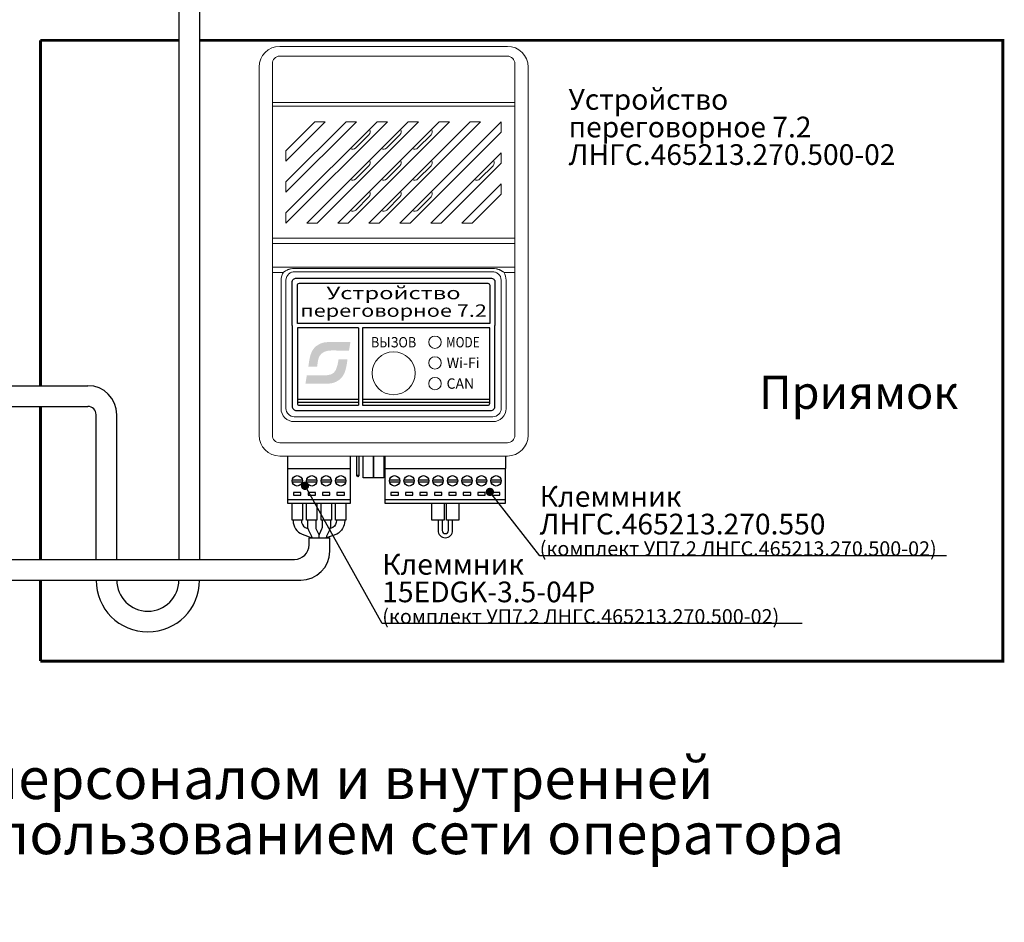
# Model space of a CAD drawing. Extents: x -972 to 19501, y -575 to 4368.
# Drawn here: x 3994 to 4232, y 914 to 1133 of the extents above; entities that cross this region are included whole.
import ezdxf
from ezdxf.enums import TextEntityAlignment as Align

# ---------------------------------------------------------------- set-up
doc = ezdxf.new("R2010")
doc.units = 0
doc.header["$MEASUREMENT"] = 0
doc.layers.get('0').update_dxf_attribs({"color": 250, "linetype": 'CONTINUOUS'})
doc.styles.add('ARIAL', font='arial.ttf')

msp = doc.modelspace()

# ---------------------------------------------------------------- hatches: boundary and pattern name
h = msp.add_hatch(color=134)
edge = h.paths.add_edge_path()
edge.add_spline(control_points=[(4073.422, 1052.588), (4073.422, 1052.588), (4073.755, 1054.639), (4073.755, 1054.639)], knot_values=[0.8571429, 0.8571429, 0.8571429, 0.8571429, 1, 1, 1, 1], degree=3, periodic=0)
edge.add_spline(control_points=[(4073.755, 1054.639), (4072.413, 1054.639), (4071.072, 1054.639), (4069.73, 1054.639)], knot_values=[0, 0, 0, 0, 0.1428571, 0.1428571, 0.1428571, 0.1428571], degree=3, periodic=0)
edge.add_spline(control_points=[(4069.73, 1054.639), (4068.336, 1054.639), (4067.341, 1054.752), (4066.197, 1054.138)], knot_values=[0.1428571, 0.1428571, 0.1428571, 0.1428571, 0.2857143, 0.2857143, 0.2857143, 0.2857143], degree=3, periodic=0)
edge.add_spline(control_points=[(4066.197, 1054.138), (4064.051, 1052.987), (4063.905, 1050.909), (4063.6, 1048.698)], knot_values=[0.2857143, 0.2857143, 0.2857143, 0.2857143, 0.4285714, 0.4285714, 0.4285714, 0.4285714], degree=3, periodic=0)
edge.add_spline(control_points=[(4063.6, 1048.698), (4063.6, 1048.698), (4065.711, 1048.725), (4065.711, 1048.725)], knot_values=[0.4285714, 0.4285714, 0.4285714, 0.4285714, 0.5714286, 0.5714286, 0.5714286, 0.5714286], degree=3, periodic=0)
edge.add_spline(control_points=[(4065.711, 1048.725), (4065.828, 1049.477), (4065.918, 1050.557), (4066.231, 1051.157)], knot_values=[0.5714286, 0.5714286, 0.5714286, 0.5714286, 0.7142857, 0.7142857, 0.7142857, 0.7142857], degree=3, periodic=0)
edge.add_spline(control_points=[(4066.231, 1051.157), (4067.397, 1053.386), (4070.377, 1052.369), (4073.422, 1052.588)], knot_values=[0.7142857, 0.7142857, 0.7142857, 0.7142857, 0.8571429, 0.8571429, 0.8571429, 0.8571429], degree=3, periodic=0)
edge = h.paths.add_edge_path()
edge.add_spline(control_points=[(4070.436, 1045.135), (4072.264, 1046.059), (4072.758, 1047.894), (4073.042, 1050.498)], knot_values=[0.3333333, 0.3333333, 0.3333333, 0.3333333, 0.5, 0.5, 0.5, 0.5], degree=3, periodic=0)
edge.add_spline(control_points=[(4073.042, 1050.498), (4073.042, 1050.498), (4070.901, 1050.48), (4070.901, 1050.48)], knot_values=[0.5, 0.5, 0.5, 0.5, 0.6666667, 0.6666667, 0.6666667, 0.6666667], degree=3, periodic=0)
edge.add_spline(control_points=[(4070.901, 1050.48), (4070.174, 1045.892), (4069.305, 1046.648), (4063.228, 1046.641)], knot_values=[0.6666667, 0.6666667, 0.6666667, 0.6666667, 0.8333333, 0.8333333, 0.8333333, 0.8333333], degree=3, periodic=0)
edge.add_spline(control_points=[(4063.228, 1046.641), (4063.228, 1046.641), (4062.892, 1044.619), (4062.892, 1044.619)], knot_values=[0.8333333, 0.8333333, 0.8333333, 0.8333333, 1, 1, 1, 1], degree=3, periodic=0)
edge.add_spline(control_points=[(4062.892, 1044.619), (4064.252, 1044.619), (4065.611, 1044.619), (4066.971, 1044.619)], knot_values=[0, 0, 0, 0, 0.1666667, 0.1666667, 0.1666667, 0.1666667], degree=3, periodic=0)
edge.add_spline(control_points=[(4066.971, 1044.619), (4068.453, 1044.619), (4069.203, 1044.512), (4070.436, 1045.135)], knot_values=[0.1666667, 0.1666667, 0.1666667, 0.1666667, 0.3333333, 0.3333333, 0.3333333, 0.3333333], degree=3, periodic=0)

# ---------------------------------------------------------------- linework, layer by layer
for p, q in [((4032.312, 1324.366), (4032.312, 1002.119)), ((4037.312, 1324.366), (4037.312, 1002.119)), ((3779.844, 1044.11), (4010.312, 1044.11)), ((4012.312, 1037.11), (4012.312, 1037.11)), ((4024.812, 989.619), (4024.812, 989.619)), ((4024.812, 984.619), (4024.812, 984.619))]:
    msp.add_line(p, q)
at = {"color": 134, "linetype": 'Continuous', "lineweight": 15}
for p, q in [((4056.692, 1126.119), (4111.692, 1126.119)), ((4111.692, 1123.747), (4056.692, 1123.747)), ((4051.692, 1111.697), (4051.692, 1121.119)), ((4054.892, 1121.947), (4054.892, 1112.525)), ((4113.492, 1112.525), (4113.492, 1121.947)), ((4116.692, 1121.119), (4116.692, 1111.697)), ((4051.692, 1079.775), (4051.692, 1111.697)), ((4054.892, 1111.697), (4054.892, 1112.525)), ((4054.892, 1112.525), (4113.492, 1112.525)), ((4054.892, 1111.697), (4054.892, 1079.775)), ((4113.492, 1111.697), (4054.892, 1111.697)), ((4113.492, 1111.697), (4113.492, 1112.525)), ((4113.492, 1079.775), (4113.492, 1111.697)), ((4116.692, 1111.697), (4116.692, 1079.775)), ((4065.192, 1107.869), (4058.192, 1100.869)), ((4058.192, 1098.369), (4067.692, 1107.869)), ((4072.692, 1107.869), (4058.192, 1093.369)), ((4058.192, 1090.869), (4075.192, 1107.869)), ((4058.192, 1083.369), (4082.692, 1107.869)), ((4080.192, 1107.869), (4058.192, 1085.869)), ((4087.692, 1107.869), (4063.192, 1083.369)), ((4067.692, 1107.869), (4065.192, 1107.869)), ((4065.692, 1083.369), (4090.192, 1107.869)), ((4095.192, 1107.869), (4070.692, 1083.369)), ((4075.192, 1107.869), (4072.692, 1107.869)), ((4073.192, 1083.369), (4097.692, 1107.869)), ((4102.692, 1107.869), (4078.192, 1083.369)), ((4082.692, 1107.869), (4080.192, 1107.869)), ((4080.692, 1083.369), (4105.192, 1107.869)), ((4110.192, 1107.869), (4085.692, 1083.369)), ((4090.192, 1107.869), (4087.692, 1107.869)), ((4097.692, 1107.869), (4095.192, 1107.869)), ((4105.192, 1107.869), (4102.692, 1107.869)), ((4110.192, 1105.369), (4110.192, 1107.869)), ((4078.24, 1104.752), (4075.058, 1101.57)), ((4082.558, 1101.57), (4085.74, 1104.752)), ((4088.192, 1083.369), (4110.192, 1105.369)), ((4093.24, 1104.752), (4090.058, 1101.57)), ((4058.192, 1100.869), (4058.192, 1098.369)), ((4110.192, 1100.369), (4093.192, 1083.369)), ((4110.192, 1097.869), (4110.192, 1100.369)), ((4075.058, 1094.07), (4078.24, 1097.252)), ((4085.74, 1097.252), (4082.558, 1094.07)), ((4093.24, 1097.252), (4090.058, 1094.07)), ((4095.692, 1083.369), (4110.192, 1097.869)), ((4105.058, 1094.07), (4108.24, 1097.252)), ((4058.192, 1093.369), (4058.192, 1090.869)), ((4110.192, 1092.869), (4100.692, 1083.369)), ((4110.192, 1090.369), (4110.192, 1092.869)), ((4078.24, 1089.752), (4075.058, 1086.57)), ((4085.74, 1089.752), (4082.558, 1086.57)), ((4090.058, 1086.57), (4093.24, 1089.752)), ((4103.192, 1083.369), (4110.192, 1090.369)), ((4058.192, 1085.869), (4058.192, 1083.369)), ((4063.192, 1083.369), (4065.692, 1083.369)), ((4070.692, 1083.369), (4073.192, 1083.369)), ((4078.192, 1083.369), (4080.692, 1083.369)), ((4085.692, 1083.369), (4088.192, 1083.369)), ((4093.192, 1083.369), (4095.692, 1083.369)), ((4100.692, 1083.369), (4103.192, 1083.369)), ((4051.692, 1073.983), (4051.692, 1079.775)), ((4054.892, 1078.515), (4054.892, 1079.775)), ((4054.892, 1079.775), (4113.492, 1079.775)), ((4054.892, 1078.515), (4054.892, 1072.722)), ((4113.492, 1078.515), (4054.892, 1078.515)), ((4113.492, 1078.515), (4113.492, 1079.775)), ((4113.492, 1072.722), (4113.492, 1078.515)), ((4116.692, 1079.775), (4116.692, 1073.983)), ((4051.692, 1073.983), (4051.692, 1071.462)), ((4116.692, 1071.462), (4116.692, 1073.983)), ((4051.692, 1032.119), (4051.692, 1071.462)), ((4054.892, 1071.462), (4054.892, 1072.722)), ((4054.892, 1072.722), (4113.492, 1072.722)), ((4057.404, 1071.462), (4054.892, 1071.462)), ((4054.892, 1071.462), (4054.892, 1032.119)), ((4057.604, 1071.58), (4057.404, 1071.462)), ((4060.192, 1072.438), (4108.192, 1072.438)), ((4108.192, 1071.619), (4060.192, 1071.619)), ((4110.98, 1071.462), (4110.812, 1071.523)), ((4113.492, 1071.462), (4110.98, 1071.462)), ((4113.492, 1072.722), (4113.492, 1071.462)), ((4113.492, 1032.119), (4113.492, 1071.462)), ((4116.692, 1071.462), (4116.692, 1032.119)), ((4056.992, 1038.619), (4056.992, 1069.619)), ((4058.192, 1069.619), (4058.192, 1038.619)), ((4110.192, 1038.619), (4110.192, 1069.619)), ((4111.392, 1069.619), (4111.392, 1038.619)), ((4060.192, 1036.619), (4108.192, 1036.619)), ((4108.192, 1035.419), (4060.192, 1035.419)), ((4056.692, 1030.319), (4111.692, 1030.319)), ((4111.692, 1027.119), (4056.692, 1027.119))]:
    msp.add_line(p, q, dxfattribs=at)
at = {"color": 18, "true_color": 0x000000}
for p, q in [((3784.844, 1039.11), (4010.312, 1039.11)), ((4063.752, 1005.619), (4063.752, 1007.369)), ((4068.764, 1004.119), (4068.764, 1007.369)), ((3786.844, 1002.119), (4060.252, 1002.119)), ((3784.844, 997.119), (4061.764, 997.119))]:
    msp.add_line(p, q, dxfattribs=at)
at = {"color": 134, "linetype": 'Continuous'}
for p, q in [((4075.282, 1022.372), (4075.282, 1027.119)), ((4075.79, 1027.119), (4075.79, 1022.372)), ((4082.092, 1027.119), (4082.092, 1024.119)), ((4082.092, 1027.119), (4082.092, 1024.119)), ((4111.292, 1024.119), (4111.292, 1027.119)), ((4111.292, 1024.119), (4111.292, 1027.119)), ((4082.092, 1024.119), (4111.292, 1024.119)), ((4082.092, 1024.119), (4111.292, 1024.119)), ((4082.092, 1024.119), (4111.292, 1024.119)), ((4082.092, 1024.119), (4111.292, 1024.119)), ((4082.092, 1024.119), (4111.292, 1024.119)), ((4075.79, 1022.372), (4075.282, 1022.372)), ((4075.536, 1022.118), (4075.282, 1022.372)), ((4075.79, 1022.372), (4075.536, 1022.118))]:
    msp.add_line(p, q, dxfattribs=at)
at = {"color": 5, "const_width": 0.7}
msp.add_lwpolyline([(3998.844, 977.561), (4231.413, 977.561), (4231.413, 1127.564), (4037.312, 1127.564)], dxfattribs=at)
at = {"color": 5, "linetype": 'ByBlock', "const_width": 0.7}
for points in [[(3998.844, 1044.11), (3998.844, 1127.564)], [(3998.844, 1127.564), (4032.312, 1127.564)], [(3998.844, 1039.11), (3998.844, 1002.119)], [(3998.844, 977.561), (3998.844, 997.119)]]:
    msp.add_lwpolyline(points, dxfattribs=at)
at = {"color": 134}
for points in [[(4059.692, 1058.619), (4059.692, 1069.119, -0.4142136), (4060.692, 1070.119), (4107.692, 1070.119, -0.4142136), (4108.692, 1069.119), (4108.692, 1058.619)], [(4059.692, 1058.619), (4059.692, 1039.119, 0.4142136), (4060.692, 1038.119), (4107.692, 1038.119, 0.4142136), (4108.692, 1039.119), (4108.692, 1058.619)], [(4075.692, 1058.119), (4060.942, 1058.119), (4060.942, 1039.869, 0.4142136), (4061.442, 1039.369), (4075.692, 1039.369)], [(4076.692, 1039.369), (4106.942, 1039.369, 0.4142136), (4107.442, 1039.869), (4107.442, 1058.119), (4076.692, 1058.119)], [(4094.942, 1011.619), (4094.942, 1009.119, 0.4142136), (4096.692, 1007.369)], [(4095.942, 1011.619), (4095.942, 1009.119, 0.4142136), (4096.692, 1008.369), (4096.692, 1008.369, 0.4142136), (4097.442, 1009.119), (4097.442, 1011.619)], [(4096.692, 1007.369, 0.4142136), (4098.442, 1009.119), (4098.442, 1011.619)]]:
    msp.add_lwpolyline(points, format="xyb", dxfattribs=at)
msp.add_lwpolyline([(4061.442, 1068.869), (4106.942, 1068.869, -0.4142136), (4107.442, 1068.369), (4107.442, 1059.119), (4060.942, 1059.119), (4060.942, 1068.369, -0.4142136)], format="xyb", close=True, dxfattribs=at)
for points in [[(4075.692, 1058.119), (4075.692, 1039.369)], [(4076.692, 1058.119), (4076.692, 1039.369)], [(4060.942, 1040.869), (4075.692, 1040.869)], [(4060.942, 1040.119), (4075.692, 1040.119)], [(4076.692, 1040.869), (4107.442, 1040.869)], [(4076.692, 1040.119), (4107.442, 1040.119)], [(4058.564, 1027.119), (4058.564, 1024.111), (4073.814, 1024.111), (4073.814, 1027.119)]]:
    msp.add_lwpolyline(points, dxfattribs=at)
at = {"color": 18, "linetype": 'ByBlock', "true_color": 0x000000}
for points in [[(4012.312, 1002.119), (4012.312, 1037.11)], [(4017.312, 1002.119), (4017.312, 1037.11)]]:
    msp.add_lwpolyline(points, dxfattribs=at)
at = {"color": 134, "linetype": 'Continuous'}
for points in [[(4079.354, 1027.119), (4079.354, 1021.823), (4076.834, 1021.823), (4076.834, 1027.119)], [(4081.874, 1027.119), (4081.874, 1021.823), (4079.354, 1021.823), (4079.354, 1027.119)], [(4059.689, 1021.369), (4062.139, 1021.369)], [(4059.689, 1020.869), (4062.139, 1020.869)], [(4063.189, 1021.369), (4065.639, 1021.369)], [(4063.189, 1020.869), (4065.639, 1020.869)], [(4066.689, 1021.369), (4069.139, 1021.369)], [(4066.689, 1020.869), (4069.139, 1020.869)], [(4070.189, 1021.369), (4072.639, 1021.369)], [(4070.189, 1020.869), (4072.639, 1020.869)], [(4083.217, 1021.369), (4085.667, 1021.369)], [(4083.217, 1020.869), (4085.667, 1020.869)], [(4086.717, 1021.369), (4089.167, 1021.369)], [(4086.717, 1020.869), (4089.167, 1020.869)], [(4090.217, 1021.369), (4092.667, 1021.369)], [(4090.217, 1020.869), (4092.667, 1020.869)], [(4093.717, 1021.369), (4096.167, 1021.369)], [(4093.717, 1020.869), (4096.167, 1020.869)], [(4097.217, 1021.369), (4099.667, 1021.369)], [(4097.217, 1020.869), (4099.667, 1020.869)], [(4100.717, 1021.369), (4103.167, 1021.369)], [(4100.717, 1020.869), (4103.167, 1020.869)], [(4104.217, 1021.369), (4106.667, 1021.369)], [(4104.217, 1020.869), (4106.667, 1020.869)], [(4107.717, 1021.369), (4110.167, 1021.369)], [(4107.717, 1020.869), (4110.167, 1020.869)], [(4058.664, 1016.619), (4073.664, 1016.619)], [(4082.192, 1016.619), (4111.192, 1016.619)], [(4096.442, 1015.619), (4096.442, 1011.619), (4093.442, 1011.619), (4093.442, 1015.619)], [(4099.942, 1015.619), (4099.942, 1011.619), (4096.942, 1011.619), (4096.942, 1015.619)]]:
    msp.add_lwpolyline(points, dxfattribs=at)
for points in [[(4058.664, 1024.119), (4073.664, 1024.119), (4073.664, 1015.619), (4058.664, 1015.619)], [(4082.192, 1024.119), (4111.192, 1024.119), (4111.192, 1015.619), (4082.192, 1015.619)], [(4060.014, 1018.319), (4060.014, 1017.619), (4061.814, 1017.619), (4061.814, 1018.319)], [(4063.514, 1018.319), (4063.514, 1017.619), (4065.314, 1017.619), (4065.314, 1018.319)], [(4067.014, 1018.319), (4067.014, 1017.619), (4068.814, 1017.619), (4068.814, 1018.319)], [(4070.514, 1018.319), (4070.514, 1017.619), (4072.314, 1017.619), (4072.314, 1018.319)], [(4083.542, 1018.319), (4083.542, 1017.619), (4085.342, 1017.619), (4085.342, 1018.319)], [(4087.042, 1018.319), (4087.042, 1017.619), (4088.842, 1017.619), (4088.842, 1018.319)], [(4090.542, 1018.319), (4090.542, 1017.619), (4092.342, 1017.619), (4092.342, 1018.319)], [(4094.042, 1018.319), (4094.042, 1017.619), (4095.842, 1017.619), (4095.842, 1018.319)], [(4097.542, 1018.319), (4097.542, 1017.619), (4099.342, 1017.619), (4099.342, 1018.319)], [(4101.042, 1018.319), (4101.042, 1017.619), (4102.842, 1017.619), (4102.842, 1018.319)], [(4104.542, 1018.319), (4104.542, 1017.619), (4106.342, 1017.619), (4106.342, 1018.319)], [(4108.042, 1018.319), (4108.042, 1017.619), (4109.842, 1017.619), (4109.842, 1018.319)]]:
    msp.add_lwpolyline(points, close=True, dxfattribs=at)
at = {"const_width": 1}
for points in [[(4063.275, 1019.909, -1), (4062.275, 1019.909, -1)], [(4106.957, 1018.438, 1), (4107.957, 1018.438, 1)]]:
    msp.add_lwpolyline(points, format="xyb", close=True, dxfattribs=at)
at = {"color": 18, "true_color": 0x000000}
for points in [[(4182.933, 986.603), (4081.448, 986.603), (4062.792, 1019.918)], [(4063.752, 1007.369), (4068.764, 1007.369)]]:
    msp.add_lwpolyline(points, dxfattribs=at)
msp.add_lwpolyline([(4217.833, 1003.001), (4119.5, 1003.001), (4107.457, 1018.438)])
at = {"color": 18, "linetype": 'Continuous', "true_color": 0x000000}
for points in [[(4062.164, 1015.619), (4062.164, 1011.619), (4059.664, 1011.619), (4059.664, 1015.619)], [(4065.664, 1015.619), (4065.664, 1011.619), (4063.164, 1011.619), (4063.164, 1015.619)], [(4069.164, 1015.619), (4069.164, 1011.619), (4066.664, 1011.619), (4066.664, 1015.619)], [(4072.664, 1015.619), (4072.664, 1011.619), (4070.164, 1011.619), (4070.164, 1015.619)]]:
    msp.add_lwpolyline(points, dxfattribs=at)
at = {"color": 18, "true_color": 0x000000}
for points in [[(4059.914, 1011.619), (4059.914, 1011.509, 0.3101857), (4062.14, 1008.213), (4064.414, 1007.376)], [(4061.914, 1011.619), (4061.914, 1011.529, 0.2487975), (4062.792, 1009.874), (4063.485, 1009.562)], [(4072.414, 1011.619), (4072.414, 1011.509, -0.2594262), (4070.467, 1008.226), (4067.976, 1007.369)], [(4070.414, 1011.619), (4070.414, 1011.529, -0.2487975), (4069.536, 1009.874), (4068.861, 1009.631)]]:
    msp.add_lwpolyline(points, format="xyb", dxfattribs=at)
at = {"color": 18, "linetype": 'Continuous', "true_color": 0x000000}
for points in [[(4063.414, 1011.619), (4063.414, 1010.091, 0.1164338), (4063.625, 1009.196), (4064.203, 1008.041, -0.0595066), (4064.414, 1007.376), (4064.414, 1007.376)], [(4065.414, 1011.619), (4065.414, 1009.855, 0.1164338), (4065.52, 1009.407), (4066.058, 1008.33, -0.1164338), (4066.164, 1007.882), (4066.164, 1007.882)], [(4066.914, 1011.619), (4066.914, 1009.855, -0.1164338), (4066.808, 1009.407), (4066.27, 1008.33, 0.1164338), (4066.164, 1007.882), (4066.164, 1007.369)], [(4068.914, 1011.619), (4068.914, 1010.091, -0.1164338), (4068.703, 1009.196), (4068.125, 1008.041, 0.0595069), (4067.914, 1007.376), (4067.914, 1007.376)]]:
    msp.add_lwpolyline(points, format="xyb", dxfattribs=at)
at = {"color": 134, "linetype": 'Continuous', "lineweight": 15}
for centre, radius in [((4094.192, 1054.619), 1.5), ((4084.192, 1047.119), 5.2), ((4094.192, 1049.619), 1.5), ((4094.192, 1044.619), 1.5)]:
    msp.add_circle(centre, radius, dxfattribs=at)
at = {"color": 134, "linetype": 'Continuous'}
for centre in [(4060.914, 1021.119), (4064.414, 1021.119), (4067.914, 1021.119), (4071.414, 1021.119), (4084.442, 1021.119), (4087.942, 1021.119), (4091.442, 1021.119), (4094.942, 1021.119), (4098.442, 1021.119), (4101.942, 1021.119), (4105.442, 1021.119), (4108.942, 1021.119)]:
    msp.add_circle(centre, 1.25, dxfattribs=at)
at = {"color": 134, "linetype": 'Continuous', "lineweight": 15}
for centre, radius, start, end in [((4056.692, 1121.119), 5, 90, 180), ((4111.692, 1121.119), 5, 0, 90), ((4056.692, 1121.947), 1.8, 90, 180), ((4111.692, 1121.947), 1.8, 0, 90), ((4077.533, 1105.46), 1, 315, 34.81793), ((4085.033, 1105.46), 1, 315, 34.81793), ((4092.533, 1105.46), 1, 315, 34.81793), ((4074.351, 1102.278), 1, 235.18207, 315), ((4081.851, 1102.278), 1, 235.18207, 315), ((4089.351, 1102.278), 1, 235.18207, 315), ((4077.533, 1097.96), 1, 315, 34.81793), ((4085.033, 1097.96), 1, 315, 34.81793), ((4092.533, 1097.96), 1, 315, 34.81793), ((4107.533, 1097.96), 1, 315, 34.81793), ((4074.351, 1094.778), 1, 235.18207, 315), ((4081.851, 1094.778), 1, 235.18207, 315), ((4089.351, 1094.778), 1, 235.18207, 315), ((4104.351, 1094.778), 1, 235.18207, 315), ((4077.533, 1090.46), 1, 315, 34.81793), ((4085.033, 1090.46), 1, 315, 34.81793), ((4092.533, 1090.46), 1, 315, 34.81793), ((4074.351, 1087.278), 1, 235.18207, 315), ((4081.851, 1087.278), 1, 235.18207, 315), ((4089.351, 1087.278), 1, 235.18207, 315), ((4060.681, 1069.543), 3.69, 146.49315, 178.82488), ((4060.192, 1069.619), 2, 129.82629, 180), ((4108.192, 1069.619), 2, 0, 50.17371), ((4107.75, 1069.55), 3.642, 1.08021, 32.79689), ((4060.192, 1038.619), 3.2, 180, 270), ((4060.192, 1038.619), 2, 180, 270), ((4108.192, 1038.619), 3.2, 270, 0), ((4108.192, 1038.619), 2, 270, 0), ((4056.692, 1032.119), 5, 180, 270), ((4056.692, 1032.119), 1.8, 180, 270), ((4111.692, 1032.119), 1.8, 270, 0), ((4111.692, 1032.119), 5, 270, 0)]:
    msp.add_arc(centre, radius, start, end, dxfattribs=at)
for centre, radius, start, end in [((4010.312, 1037.11), 7, 0, 90), ((4010.312, 1037.11), 2, 0, 90), ((4024.812, 997.119), 12.5, 180, 270), ((4024.812, 997.119), 7.5, 180, 270), ((4024.812, 997.119), 7.5, 270, 0), ((4024.812, 997.119), 12.5, 270, 0)]:
    msp.add_arc(centre, radius, start, end)
at = {"color": 18, "true_color": 0x000000}
for centre, radius, end in [((4060.252, 1005.619), 3.5, 0), ((4061.764, 1004.119), 7, 360)]:
    msp.add_arc(centre, radius, 270, end, dxfattribs=at)
at = {"color": 134, "linetype": 'Continuous', "lineweight": 15}
for points, knots in [([(4057.604, 1071.58), (4057.683, 1071.625), (4057.842, 1071.717), (4058.095, 1071.856), (4058.326, 1071.981), (4058.498, 1072.072), (4058.601, 1072.128), (4058.676, 1072.157), (4058.753, 1072.188), (4058.831, 1072.216), (4058.911, 1072.243), (4058.992, 1072.268), (4059.073, 1072.292), (4059.129, 1072.306), (4059.156, 1072.313)], [0, 0, 0, 0, 0.1574749, 0.3186696, 0.5014864, 0.6147929, 0.6585908, 0.7064029, 0.7544949, 0.8028913, 0.8516166, 0.9006943, 0.9501479, 1, 1, 1, 1]), ([(4109.228, 1072.313), (4109.29, 1072.297), (4109.413, 1072.263), (4109.593, 1072.203), (4109.767, 1072.135), (4109.935, 1072.058), (4110.097, 1071.974), (4110.257, 1071.878), (4110.42, 1071.775), (4110.594, 1071.673), (4110.714, 1071.606), (4110.812, 1071.523)], [0, 0, 0, 0, 0.1118064, 0.2217741, 0.3301748, 0.4372923, 0.5434204, 0.6488614, 0.7617194, 0.878748, 1, 1, 1, 1])]:
    msp.add_open_spline(points, degree=3, knots=knots, dxfattribs=at)
for points in [[(4059.545, 1071.511), (4059.314, 1071.432), (4059.098, 1071.311), (4058.911, 1071.154)], [(4059.156, 1072.313), (4059.243, 1072.332), (4059.329, 1072.352), (4059.416, 1072.371)], [(4059.416, 1072.371), (4059.663, 1072.408), (4059.927, 1072.428), (4060.192, 1072.438)], [(4059.71, 1071.559), (4059.654, 1071.546), (4059.599, 1071.529), (4059.545, 1071.511)], [(4060.192, 1071.619), (4060.03, 1071.619), (4059.867, 1071.599), (4059.71, 1071.559)], [(4108.192, 1072.438), (4108.457, 1072.428), (4108.721, 1072.408), (4108.968, 1072.371)], [(4108.675, 1071.559), (4108.517, 1071.599), (4108.354, 1071.619), (4108.192, 1071.619)], [(4108.839, 1071.511), (4108.785, 1071.529), (4108.73, 1071.546), (4108.675, 1071.559)], [(4109.473, 1071.154), (4109.286, 1071.311), (4109.07, 1071.432), (4108.839, 1071.511)], [(4108.968, 1072.371), (4109.054, 1072.352), (4109.14, 1072.333), (4109.226, 1072.314)]]:
    msp.add_open_spline(points, degree=3, dxfattribs=at)

# ---------------------------------------------------------------- texts
at = {"color": 134, "style": 'ARIAL'}
for s, width, p in [('Устройство', 1.4, (4084.192, 1065.004)), ('переговорное 7.2', 1.28, (4084.192, 1060.754))]:
    msp.add_text(s, height=3, dxfattribs=dict(at, width=width)).set_placement(p, align=Align.CENTER)
at = {"color": 134, "linetype": 'Continuous', "style": 'ARIAL', "width": 0.9}
msp.add_text('ВЫЗОВ', height=2.5, dxfattribs=at).set_placement((4084.192, 1054.619), align=Align.MIDDLE_CENTER)
at = {"color": 134, "style": 'ARIAL', "oblique": 0}
for s, height, width, p in [('MODE', 2.5068, 0.841118, (4096.854, 1053.371)), ('Wi-Fi', 2.5067, 0.997169, (4097.032, 1048.371)), ('CAN', 2.5068, 0.991876, (4096.988, 1043.371))]:
    msp.add_text(s, height=height, dxfattribs=dict(at, width=width)).set_placement(p)
at = {"color": 5, "style": 'ARIAL'}
msp.add_text('Приямок', height=8, dxfattribs=at).set_placement((4196.587, 1038.508), align=Align.CENTER)
at = {"linetype": 'ByBlock', "char_height": 5, "line_spacing_factor": 0.8, "style": 'ARIAL'}
for s, width, insert, attachment_point in [('\\pxql;Устройство\\Pпереговорное 7.2\\PЛНГС.465213.270.500-02', 80, (4126.482, 1115.798), 1), ('\\pxql;{\\fArial|b0|i0|c204|p34;Клеммник \\PЛНГС.465213.270.550\\P\\H0.7x;(комплект УП7.2 ЛНГС.465213.270.500-02)}', 103.69861, (4119.5, 1003.001), 7), ('\\pxql;{\\fArial|b0|i0|c204|p34;Клеммник \\P\\pq*;\\C256;\\c0;15EDGK-3.5-04P\\C256;\\P\\pql;\\H0.7x;(комплект УП7.2 ЛНГС.465213.270.500-02)}', 103.69861, (4081.448, 986.603), 7)]:
    msp.add_mtext_dynamic_manual_height_columns(s, width=width, gutter_width=10, heights=[0], dxfattribs=dict(at, insert=insert, attachment_point=attachment_point))
at = {"color": 5, "linetype": 'ByBlock', "insert": (3534.312, 967.561), "char_height": 10, "attachment_point": 1, "line_spacing_factor": 0.8, "style": 'ARIAL'}
msp.add_mtext_dynamic_manual_height_columns('\\pxql;{\\fArial|b0|i0|c204|p34;Схема электрическая соединений ЛБ\\fArial|b0|i0|c0|p34;7.2\\P\\fArial|b0|i0|c204|p34;Вариант организации переговорной связи с квалифицированным персоналом и внутренней переговорной связи с подключением к диспетчерскому пункту с использованием сети оператора сотовой связи посредством модема 3G/4G/Wi-Fi.}', width=697.10142, gutter_width=10, heights=[0], dxfattribs=at)

doc.saveas('drawing.dxf')
